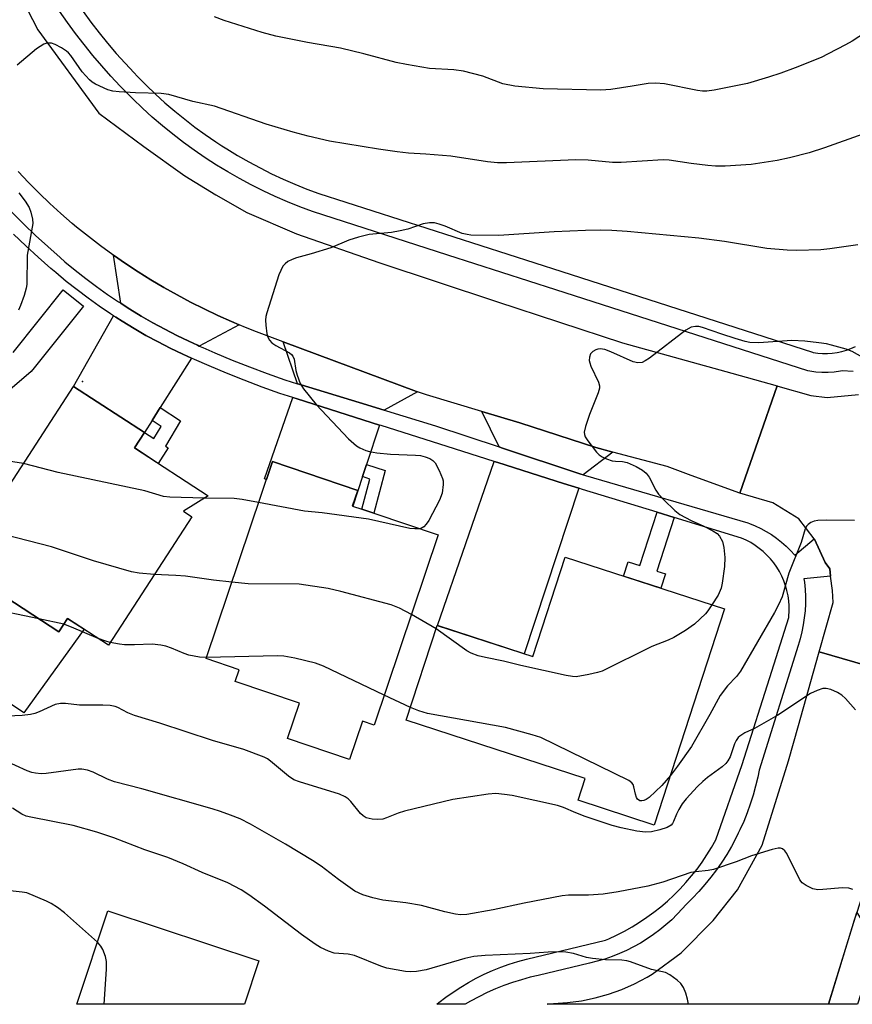
# Model space of a CAD drawing. Units: inches. Extents: x 1231769 to 1237769, y 545454 to 549454.
# Drawn here: x 1234273 to 1234464, y 545454 to 545681 of the extents above; entities that cross this region are included whole.
import ezdxf

# ---------------------------------------------------------------- set-up
doc = ezdxf.new("R2010")
doc.units = ezdxf.units.IN
doc.header["$MEASUREMENT"] = 0
for name, color, linetype in [('BLDG-Footprint', 5, 'Continuous'), ('CULTRL-Pad', 6, 'Continuous'), ('ELEV-Spot Elevation', 7, 'Continuous'), ('TRANS-Driveway', 251, 'Continuous'), ('TRANS-Non Street Sidewalk', 7, 'Continuous'), ('TRANS-Road', 130, 'Continuous'), ('TRANS-Street Sidewalk', 7, 'Continuous'), ('Undefined', 1, 'Continuous')]:
    doc.layers.add(name, color=color, linetype=linetype)

msp = doc.modelspace()

# ---------------------------------------------------------------- linework, layer by layer
at = {"layer": 'BLDG-Footprint'}
for points, elevation in [([(1234312.26, 545566.56), (1234293.1, 545537.04), (1234283.67, 545543.17), (1234281.65, 545540.06), (1234267.38, 545549.32), (1234269.33, 545552.32), (1234264.58, 545555.41), (1234266.09, 545557.73), (1234261.67, 545560.59), (1234285.01, 545596.55), (1234301.35, 545585.95), (1234299.03, 545582.39), (1234316, 545571.38), (1234310.31, 545567.83)], 442.87), ([(1234368.99, 545562.35), (1234354.24, 545518.63), (1234351.55, 545519.54), (1234348.57, 545510.7), (1234334.3, 545515.52), (1234337.04, 545523.63), (1234322.27, 545528.62), (1234323.19, 545531.34), (1234315.53, 545533.92), (1234330.82, 545579.22), (1234350.45, 545572.59), (1234349.24, 545569.01), (1234351.39, 545568.28), (1234354.16, 545567.35)], 478.19), ([(1234434.87, 545545.33), (1234418.67, 545495.61), (1234401.17, 545501.31), (1234402.8, 545506.31), (1234361.62, 545519.73), (1234368.72, 545541.54), (1234390.73, 545534.37), (1234398.19, 545557.27)], 441.06), ([(1234327.71, 545464.37), (1234324.4, 545454.39), (1234285.82, 545454.4), (1234292.94, 545475.88)], 433.35)]:
    msp.add_lwpolyline(points, close=True, dxfattribs=dict(at, elevation=elevation))
at = {"layer": 'CULTRL-Pad'}
msp.add_lwpolyline([(1234267.38, 545549.32), (1234281.65, 545540.06), (1234283.67, 545543.17), (1234287.48, 545540.69), (1234273.62, 545521.4), (1234265.35, 545526.89), (1234264.32, 545527.57), (1234246.35, 545539.52), (1234261.67, 545560.59), (1234266.09, 545557.73), (1234264.58, 545555.41), (1234269.33, 545552.32)], close=True, dxfattribs=at)
at = {"layer": 'ELEV-Spot Elevation'}
msp.add_point((1234287.08, 545597.65, 445.12), dxfattribs=at)
at = {"layer": 'TRANS-Driveway'}
for points in [[(1234323.12, 545610.72), (1234313.97, 545605.82), (1234313.55, 545606.01), (1234311.56, 545606.91), (1234308.78, 545608.26), (1234306.03, 545609.67), (1234303.31, 545611.15), (1234300.63, 545612.69), (1234297.99, 545614.3), (1234296.47, 545615.28), (1234295.89, 545615.65), (1234294.26, 545626.71), (1234296.96, 545624.84), (1234299.88, 545622.93), (1234302.84, 545621.07), (1234305.84, 545619.29), (1234308.89, 545617.57), (1234311.97, 545615.93), (1234315.09, 545614.36), (1234318.25, 545612.86), (1234321.43, 545611.43)], [(1234312.19, 545603.01), (1234304.97, 545591.66), (1234303.1, 545588.7), (1234301.35, 545585.95), (1234285.02, 545596.55), (1234294.26, 545612.79), (1234294.75, 545612.47), (1234296.25, 545611.51), (1234298.96, 545609.86), (1234301.7, 545608.28), (1234304.49, 545606.76), (1234307.31, 545605.31), (1234310.16, 545603.93)], [(1234364.21, 545595.28), (1234356.53, 545591.06), (1234350.75, 545592.82), (1234337.41, 545596.87), (1234336.62, 545597.11), (1234333.27, 545606.8), (1234363.99, 545595.35)], [(1234355.42, 545587.65), (1234352.44, 545578.54), (1234351.54, 545575.77), (1234349.33, 545569), (1234349.25, 545569.03), (1234350.45, 545572.59), (1234330.82, 545579.22), (1234329.44, 545575.15), (1234328.99, 545575.28), (1234335.52, 545593.97), (1234336.49, 545593.66)], [(1234409.16, 545581.44), (1234402.33, 545576.17), (1234401.79, 545576.33), (1234383.56, 545582.4), (1234382.98, 545582.6), (1234379.03, 545590.77), (1234387.79, 545588.14), (1234405.28, 545582.47)], [(1234401.32, 545573.12), (1234388.75, 545535.02), (1234368.78, 545541.52), (1234381.83, 545579.27), (1234382.69, 545579), (1234397.78, 545574.2)], [(1234469.95, 545468.21), (1234465.49, 545454.38), (1234458.83, 545454.38), (1234465.29, 545475.51)]]:
    msp.add_lwpolyline(points, close=True, dxfattribs=at)
at = {"layer": 'TRANS-Non Street Sidewalk'}
for points in [[(1234301.35, 545585.95), (1234303.54, 545584.53), (1234305.24, 545587.33), (1234303.1, 545588.7), (1234304.97, 545591.66), (1234309.69, 545588.63), (1234306.17, 545582.82), (1234306.84, 545582.38), (1234304.53, 545578.82), (1234299.04, 545582.39)], [(1234351.54, 545575.77), (1234352.44, 545578.54), (1234356.73, 545577.15), (1234354.16, 545567.35), (1234351.39, 545568.28), (1234353.22, 545575.23)], [(1234423.28, 545566.37), (1234419.29, 545554.05), (1234421.29, 545553.4), (1234420.22, 545550.1), (1234411.59, 545552.91), (1234412.66, 545556.21), (1234415.37, 545555.33), (1234419.34, 545567.58)]]:
    msp.add_lwpolyline(points, close=True, dxfattribs=at)
at = {"layer": 'TRANS-Road'}
for points in [[(1234261.96, 545707.36), (1234276.81, 545678.55), (1234290.89, 545659.4), (1234301.2, 545651.74), (1234310.68, 545644.99), (1234317.75, 545640.58), (1234324.95, 545636.58), (1234336.32, 545631.67), (1234355.3, 545625.04), (1234382.37, 545616.1), (1234411.42, 545606.59), (1234436.51, 545599.56), (1234446.95, 545596.63), (1234442.61, 545584.12), (1234438.39, 545571.95), (1234427.22, 545576.01), (1234421.68, 545578.12), (1234409.16, 545581.44), (1234405.28, 545582.47), (1234387.79, 545588.14), (1234379.03, 545590.77), (1234366.31, 545594.6), (1234364.21, 545595.28), (1234363.99, 545595.35), (1234333.27, 545606.8), (1234327.11, 545609.1), (1234324.65, 545610.07), (1234323.12, 545610.72), (1234321.43, 545611.43), (1234318.25, 545612.86), (1234315.09, 545614.36), (1234311.97, 545615.93), (1234308.89, 545617.57), (1234305.84, 545619.29), (1234302.84, 545621.07), (1234299.88, 545622.93), (1234296.96, 545624.84), (1234294.26, 545626.71), (1234294.08, 545626.83), (1234291.26, 545628.88), (1234288.48, 545630.99), (1234285.74, 545633.17), (1234284.72, 545634.04), (1234282.13, 545636.3), (1234279.58, 545638.63), (1234277.1, 545641.02), (1234274.67, 545643.46), (1234272.29, 545645.96)], [(1234470.17, 545531.56), (1234456.65, 545535.5), (1234459.84, 545546.84), (1234459.69, 545549.59), (1234459.29, 545552.88), (1234459.09, 545554.56), (1234458.02, 545555.99), (1234455.58, 545561.42), (1234455.53, 545561.48), (1234451.93, 545566.04), (1234445.98, 545569.77), (1234438.39, 545571.95), (1234442.61, 545584.12), (1234446.95, 545596.63), (1234447.15, 545596.57), (1234454.7, 545594.46), (1234458.49, 545594.01), (1234465.68, 545594.71)]]:
    msp.add_lwpolyline(points, dxfattribs=at)
msp.add_lwpolyline([(1234482.21, 545528.04), (1234474.01, 545502.54), (1234465.29, 545475.51), (1234464.73, 545473.77), (1234458.83, 545454.38), (1234394.08, 545454.39), (1234395.49, 545454.58), (1234398.71, 545454.78), (1234401.91, 545455.21), (1234405.07, 545455.86), (1234408.17, 545456.73), (1234411.21, 545457.81), (1234414.17, 545459.1), (1234417.03, 545460.6), (1234418.23, 545461.34), (1234424.89, 545466.22), (1234432.22, 545473.64), (1234437.88, 545480.73), (1234443.5, 545490.97), (1234449.61, 545510.4), (1234451.9, 545518.54), (1234456.49, 545534.92), (1234456.65, 545535.5), (1234470.17, 545531.56)], close=True, dxfattribs=at)
at = {"layer": 'TRANS-Street Sidewalk'}
for points in [[(1234464.49, 545599.99), (1234461.94, 545600.09), (1234461.55, 545600.01), (1234460.13, 545599.81), (1234458.71, 545599.71), (1234457.29, 545599.71), (1234455.86, 545599.82), (1234454.52, 545600.01), (1234454.04, 545600.1), (1234396.05, 545618.77), (1234371.22, 545626.74), (1234340.06, 545636.74), (1234337.14, 545637.83), (1234334.29, 545638.98), (1234331.47, 545640.21), (1234328.69, 545641.51), (1234325.94, 545642.89), (1234323.23, 545644.35), (1234320.56, 545645.87), (1234317.93, 545647.47), (1234315.35, 545649.14), (1234312.82, 545650.88), (1234310.33, 545652.68), (1234307.89, 545654.56), (1234305.51, 545656.5), (1234303.17, 545658.5), (1234300.89, 545660.56), (1234298.67, 545662.69), (1234296.52, 545664.86), (1234295.8, 545665.61), (1234293.65, 545667.89), (1234291.52, 545670.26), (1234289.45, 545672.68), (1234287.45, 545675.16), (1234285.51, 545677.69), (1234283.64, 545680.27), (1234281.84, 545682.9)], [(1234287.24, 545682.81), (1234289.04, 545680.32), (1234290.91, 545677.89), (1234292.84, 545675.5), (1234294.83, 545673.16), (1234296.89, 545670.87), (1234299, 545668.64), (1234299.68, 545667.93), (1234301.76, 545665.83), (1234303.89, 545663.78), (1234306.08, 545661.8), (1234308.33, 545659.87), (1234310.62, 545658.01), (1234312.96, 545656.21), (1234315.35, 545654.48), (1234317.79, 545652.81), (1234319.2, 545651.9), (1234320.28, 545651.2), (1234322.8, 545649.67), (1234325.37, 545648.2), (1234327.97, 545646.8), (1234330.61, 545645.47), (1234333.28, 545644.22), (1234335.99, 545643.04), (1234338.73, 545641.93), (1234341.5, 545640.9), (1234397.39, 545622.96), (1234455.12, 545604.38), (1234455.24, 545604.36), (1234456.34, 545604.2), (1234457.45, 545604.11), (1234458.56, 545604.11), (1234459.67, 545604.19), (1234460.77, 545604.35), (1234461.86, 545604.58), (1234462.92, 545604.89), (1234463.96, 545605.28), (1234464.98, 545605.74)], [(1234271.14, 545604.36), (1234282.63, 545618.77), (1234287.32, 545615.03), (1234275.66, 545600.4), (1234275.61, 545600.34), (1234275.26, 545599.99), (1234256.7, 545584.06)]]:
    msp.add_lwpolyline(points, dxfattribs=at)
msp.add_polyline3d([(1234270.83, 545636.61, 0), (1234273.53, 545633.92, 0), (1234276.29, 545631.28, 0), (1234279.11, 545628.69, 0), (1234281.99, 545626.16, 0), (1234283.06, 545625.23, 0), (1234285.44, 545623.26, 0), (1234287.86, 545621.35, 0), (1234290.33, 545619.5, 0), (1234292.84, 545617.7, 0), (1234295.39, 545615.97, 0), (1234295.89, 545615.65, 0), (1234296.47, 545615.28, 0), (1234297.99, 545614.3, 0), (1234300.63, 545612.69, 0), (1234303.31, 545611.15, 0), (1234306.03, 545609.67, 0), (1234308.78, 545608.26, 0), (1234311.56, 545606.91, 0), (1234313.55, 545606.01, 0), (1234313.97, 545605.82, 0), (1234314.79, 545605.47, 0), (1234317.52, 545604.27, 0), (1234321.51, 545602.6, 0), (1234325.52, 545601.01, 0), (1234329.57, 545599.48, 0), (1234333.66, 545598.01, 0), (1234336.62, 545597.11, 0), (1234337.41, 545596.87, 0), (1234350.75, 545592.82, 0), (1234356.53, 545591.06, 0), (1234357.04, 545590.91, 0), (1234368.38, 545587.47, 0), (1234382.98, 545582.6, 0), (1234383.56, 545582.4, 0), (1234401.79, 545576.33, 0), (1234402.33, 545576.17, 0), (1234402.84, 545576.02, 0), (1234440.24, 545565.16, 0), (1234440.6, 545565.03, 0), (1234441.92, 545564.49, 0), (1234443.21, 545563.87, 0), (1234444.47, 545563.19, 0), (1234445.68, 545562.43, 0), (1234446.85, 545561.61, 0), (1234447.98, 545560.72, 0), (1234449.05, 545559.77, 0), (1234450.07, 545558.77, 0), (1234451.03, 545557.7, 0), (1234455.53, 545561.48, 0), (1234455.58, 545561.42, 0), (1234458.02, 545555.99, 0), (1234459.09, 545554.56, 0), (1234459.29, 545552.88, 0), (1234453.15, 545552.23, 0), (1234453.25, 545551.47, 0), (1234453.41, 545549.83, 0), (1234453.48, 545548.19, 0), (1234453.47, 545546.55, 0), (1234453.39, 545544.91, 0), (1234453.22, 545543.28, 0), (1234452.98, 545541.66, 0), (1234452.66, 545540.05, 0), (1234452.26, 545538.46, 0), (1234451.78, 545536.89, 0), (1234442.83, 545508.24, 0), (1234442.5, 545506.63, 0), (1234442.01, 545504.55, 0), (1234441.44, 545502.49, 0), (1234440.79, 545500.45, 0), (1234440.07, 545498.44, 0), (1234439.27, 545496.46, 0), (1234438.4, 545494.51, 0), (1234438.01, 545493.72, 0), (1234437.46, 545492.59, 0), (1234436.44, 545490.71, 0), (1234435.36, 545488.87, 0), (1234434.21, 545487.07, 0), (1234432.99, 545485.32, 0), (1234431.71, 545483.61, 0), (1234430.37, 545481.95, 0), (1234428.97, 545480.35, 0), (1234427.5, 545478.79, 0), (1234425.98, 545477.3, 0), (1234425.22, 545476.43, 0), (1234423.99, 545475.11, 0), (1234422.7, 545473.85, 0), (1234421.36, 545472.65, 0), (1234419.97, 545471.51, 0), (1234418.52, 545470.43, 0), (1234417.03, 545469.42, 0), (1234415.5, 545468.47, 0), (1234413.92, 545467.59, 0), (1234412.31, 545466.79, 0), (1234410.66, 545466.05, 0), (1234408.99, 545465.39, 0), (1234407.28, 545464.8, 0), (1234405.55, 545464.29, 0), (1234403.8, 545463.86, 0), (1234391.95, 545461.02, 0), (1234390.16, 545460.6, 0), (1234388.12, 545460.04, 0), (1234386.09, 545459.41, 0), (1234384.1, 545458.7, 0), (1234382.13, 545457.92, 0), (1234380.2, 545457.06, 0), (1234378.29, 545456.13, 0), (1234376.43, 545455.13, 0), (1234375.15, 545454.39, 0), (1234368.62, 545454.39, 0), (1234369.09, 545454.77, 0), (1234370.73, 545456.02, 0), (1234372.41, 545457.21, 0), (1234374.14, 545458.34, 0), (1234375.91, 545459.39, 0), (1234377.72, 545460.38, 0), (1234379.57, 545461.29, 0), (1234381.46, 545462.14, 0), (1234383.37, 545462.9, 0), (1234385.31, 545463.6, 0), (1234387.28, 545464.22, 0), (1234389.27, 545464.76, 0), (1234407.5, 545469.17, 0), (1234408.22, 545469.47, 0), (1234410.04, 545470.32, 0), (1234411.84, 545471.24, 0), (1234413.59, 545472.22, 0), (1234415.31, 545473.28, 0), (1234416.98, 545474.39, 0), (1234418.61, 545475.58, 0), (1234420.19, 545476.82, 0), (1234421.72, 545478.13, 0), (1234423.2, 545479.49, 0), (1234424.62, 545480.91, 0), (1234425.98, 545482.38, 0), (1234427.29, 545483.9, 0), (1234428.53, 545485.48, 0), (1234429.71, 545487.1, 0), (1234430.82, 545488.76, 0), (1234431.86, 545490.46, 0), (1234432.84, 545492.2, 0), (1234438.94, 545509.53, 0), (1234445.74, 545531.01, 0), (1234449.65, 545543.37, 0), (1234449.67, 545543.65, 0), (1234449.74, 545544.84, 0), (1234449.73, 545546.03, 0), (1234449.64, 545547.21, 0), (1234449.48, 545548.39, 0), (1234449.23, 545549.55, 0), (1234448.9, 545550.69, 0), (1234448.5, 545551.81, 0), (1234448.03, 545552.9, 0), (1234447.48, 545553.95, 0), (1234446.87, 545554.96, 0), (1234446.19, 545555.93, 0), (1234445.44, 545556.85, 0), (1234444.64, 545557.72, 0), (1234443.77, 545558.53, 0), (1234442.86, 545559.28, 0), (1234441.9, 545559.97, 0), (1234440.89, 545560.59, 0), (1234439.84, 545561.14, 0), (1234438.76, 545561.62, 0), (1234423.28, 545566.37, 0), (1234419.34, 545567.58, 0), (1234402.17, 545572.85, 0), (1234401.32, 545573.12, 0), (1234397.78, 545574.2, 0), (1234382.69, 545579, 0), (1234381.83, 545579.27, 0), (1234371.03, 545582.69, 0), (1234355.83, 545587.52, 0), (1234355.42, 545587.65, 0), (1234336.49, 545593.66, 0), (1234335.52, 545593.97, 0), (1234332.55, 545594.91, 0), (1234328.43, 545596.39, 0), (1234324.33, 545597.94, 0), (1234320.27, 545599.56, 0), (1234316.23, 545601.24, 0), (1234312.87, 545602.71, 0), (1234312.22, 545603, 0), (1234312.19, 545603.01, 0), (1234310.16, 545603.93, 0), (1234307.31, 545605.31, 0), (1234304.49, 545606.76, 0), (1234301.7, 545608.28, 0), (1234298.96, 545609.86, 0), (1234296.25, 545611.51, 0), (1234294.75, 545612.47, 0), (1234294.26, 545612.79, 0), (1234293.58, 545613.23, 0), (1234290.96, 545615, 0), (1234288.38, 545616.84, 0), (1234285.85, 545618.74, 0), (1234283.37, 545620.7, 0), (1234280.94, 545622.72, 0), (1234279.83, 545623.68, 0), (1234276.91, 545626.25, 0), (1234274.05, 545628.88, 0), (1234271.24, 545631.56, 0)], dxfattribs=at)
at = {"layer": 'Undefined'}
for p, q in [((1234282.78, 545541.8, 440), (1234277.06, 545543.03, 440)), ((1234368.47, 545540.77, 442), (1234362.81, 545544.03, 442)), ((1234362.57, 545522.65, 440), (1234356.56, 545525.51, 440))]:
    msp.add_line(p, q, dxfattribs=at)
for points, elevation in [([(1234467.34, 545677.94), (1234464.21, 545675.95), (1234462.68, 545675.09), (1234458.75, 545673.01), (1234457.14, 545672.24), (1234451.09, 545669.8), (1234447.8, 545668.6), (1234445.01, 545667.66), (1234440.14, 545666.2), (1234432.5, 545664.71), (1234430.77, 545664.47), (1234429.76, 545664.48), (1234428.65, 545664.61), (1234421.04, 545666.15), (1234419, 545666.32), (1234417.28, 545666.21), (1234413.64, 545665.59), (1234408.68, 545664.87), (1234406.36, 545664.68), (1234393.12, 545664.97), (1234386.62, 545665.61), (1234383.84, 545666.18), (1234379.2, 545667.88), (1234374.78, 545669.03), (1234372.58, 545669.33), (1234366.94, 545669.65), (1234361.64, 545670.57), (1234359.31, 545671.07), (1234351.88, 545673.07), (1234346.45, 545674.33), (1234338.92, 545675.68), (1234331.63, 545677.11), (1234328.44, 545677.97), (1234319.69, 545680.74), (1234317.45, 545681.57)], 448), ([(1234466.71, 545654.59), (1234457.9, 545651.44), (1234454.37, 545650.3), (1234449.83, 545649.14), (1234446.99, 545648.5), (1234441, 545647.59), (1234435.03, 545647.17), (1234432.78, 545647.2), (1234431.04, 545647.33), (1234427.19, 545647.8), (1234422.16, 545648.56), (1234420.78, 545648.68), (1234411.06, 545648.05), (1234409.08, 545648.08), (1234403.47, 545648.56), (1234400.66, 545648.65), (1234384.67, 545647.94), (1234382.59, 545647.94), (1234380.31, 545648.2), (1234371.86, 545649.49), (1234366.1, 545649.95), (1234362.12, 545650.18), (1234359.53, 545650.47), (1234355.19, 545651.08), (1234343.93, 545652.98), (1234339.04, 545654.11), (1234335.59, 545655.01), (1234329.35, 545656.9), (1234317.49, 545661.01), (1234312.5, 545662.09), (1234306.96, 545663.68), (1234305.21, 545663.91), (1234299.27, 545664.09), (1234295.5, 545664.32), (1234294.07, 545664.47), (1234292.96, 545664.75), (1234290.07, 545666.06), (1234289.34, 545666.51), (1234288.71, 545667.04), (1234287.01, 545668.9), (1234284.43, 545672.66), (1234283.88, 545673.29), (1234283.45, 545673.65), (1234282.27, 545674.42), (1234280.77, 545675.22), (1234279.99, 545675.47), (1234279.2, 545675.52), (1234278.69, 545675.45), (1234278.18, 545675.27), (1234276.48, 545674.23), (1234272.06, 545670.46)], 446), ([(1234272.47, 545641.09), (1234273.87, 545639.16), (1234274.81, 545637.66), (1234275.23, 545636.62), (1234275.62, 545635.01), (1234275.68, 545633.99), (1234274.4, 545626.75), (1234274.32, 545619.99), (1234274.16, 545619.12), (1234273.64, 545617.42), (1234272.86, 545615.17), (1234272.38, 545614.11)], 446), ([(1234465.54, 545629.12), (1234459.07, 545628.16), (1234457.01, 545627.98), (1234451.4, 545627.78), (1234449.32, 545627.86), (1234444.57, 545628.28), (1234434.83, 545629.89), (1234428.93, 545630.67), (1234412.42, 545632.16), (1234408.91, 545632.37), (1234406.3, 545632.45), (1234402.85, 545632.4), (1234395.69, 545632.06), (1234382.89, 545631.29), (1234376.45, 545631.35), (1234375.6, 545631.45), (1234374.51, 545631.74), (1234370.54, 545633.42), (1234369.19, 545633.89), (1234368.1, 545634.15), (1234366.96, 545634.19), (1234365.53, 545633.96), (1234361.95, 545632.73), (1234360.24, 545632.3), (1234358.21, 545631.97), (1234353.08, 545631.45), (1234350.59, 545630.87), (1234348.43, 545630.2), (1234344.24, 545628.4), (1234339.73, 545627.01), (1234336.37, 545626.13), (1234335.32, 545625.74), (1234334.34, 545625.25), (1234333.73, 545624.77), (1234333.24, 545624.18), (1234332.72, 545623.23), (1234332.28, 545622.23), (1234329.52, 545613.48), (1234329.31, 545612.63), (1234329.2, 545611.77), (1234329.27, 545610.64), (1234329.56, 545608.65), (1234329.76, 545607.84), (1234330.13, 545607.14), (1234330.7, 545606.57), (1234331.61, 545605.92), (1234334.77, 545604.24), (1234335.2, 545603.89), (1234335.5, 545603.51), (1234335.79, 545602.78), (1234336.18, 545600.21), (1234336.49, 545599.09), (1234337.21, 545597.19), (1234337.94, 545595.96), (1234340.89, 545592.41), (1234348.33, 545584.51), (1234349.51, 545583.38), (1234350.18, 545582.88), (1234350.94, 545582.43), (1234352.28, 545581.8), (1234353.12, 545581.53), (1234354.82, 545581.25), (1234358, 545580.91), (1234363.76, 545580.73), (1234364.89, 545580.62), (1234365.97, 545580.35), (1234367.02, 545579.92), (1234367.73, 545579.46), (1234368.24, 545578.92), (1234369.21, 545577.2), (1234369.98, 545575.34), (1234370.08, 545574.79), (1234370.11, 545573.96), (1234369.89, 545572.01), (1234369.27, 545570.4), (1234366.84, 545565.71), (1234366.2, 545564.82), (1234365.65, 545564.25), (1234365.24, 545563.97), (1234364.68, 545563.8)], 444), ([(1234466.71, 545603.22), (1234464.22, 545604.6), (1234462.85, 545605.08), (1234459.48, 545606.04), (1234458.34, 545606.3), (1234456.57, 545606.56), (1234453.31, 545606.95), (1234450.35, 545607.06), (1234442.77, 545606.56), (1234440.72, 545606.64), (1234439.58, 545606.86), (1234437.34, 545607.53), (1234434.28, 545608.52), (1234429.81, 545610.11), (1234428.96, 545610.31), (1234428.22, 545610.35), (1234427.22, 545610.18), (1234425.93, 545609.5), (1234417.6, 545603.03), (1234416.63, 545602.38), (1234415.88, 545602.07), (1234414.9, 545601.97), (1234413.83, 545602.21), (1234408.71, 545604.47), (1234407.34, 545605), (1234406.25, 545605.17), (1234405.72, 545605.12), (1234405.23, 545604.96), (1234404.56, 545604.56), (1234404.04, 545604.01), (1234403.79, 545603.29), (1234403.74, 545602.5), (1234403.83, 545601.97), (1234404.12, 545601.18), (1234405.84, 545597.49), (1234406.07, 545596.7), (1234406.09, 545596.16), (1234405.8, 545595.05), (1234403.79, 545590.04), (1234402.88, 545587.32), (1234402.59, 545585.98), (1234402.6, 545585.47), (1234402.77, 545584.96), (1234403.38, 545583.99), (1234405.39, 545581.41), (1234405.99, 545580.77), (1234406.67, 545580.3), (1234407.67, 545579.84), (1234408.98, 545579.42), (1234409.76, 545579.3), (1234411.37, 545579.25), (1234412.47, 545579.01), (1234414.54, 545578.11), (1234416.01, 545577.3), (1234416.83, 545576.55), (1234417.51, 545575.64), (1234419.09, 545572.66), (1234419.7, 545571.72), (1234420.89, 545570.43), (1234423.43, 545567.97), (1234424.61, 545567.1), (1234427.2, 545565.65), (1234430.11, 545564.39), (1234432.21, 545563.33), (1234433.16, 545562.68), (1234433.7, 545562.06), (1234434.39, 545560.86), (1234434.74, 545559.49), (1234434.96, 545557.18), (1234434.83, 545555.11), (1234434.35, 545551.25), (1234434.1, 545550.11), (1234433.38, 545548.54), (1234431.94, 545546.28)], 442), ([(1234273.49, 545578.8), (1234266.56, 545579.91), (1234260.26, 545580.35), (1234257.95, 545580.59), (1234256.65, 545580.88), (1234252.99, 545581.99), (1234249.02, 545582.62), (1234245.64, 545583.05), (1234243.68, 545583.19), (1234240.78, 545582.92), (1234234.39, 545583.54), (1234232.04, 545583.58), (1234228.6, 545583.48), (1234227.44, 545583.54), (1234224.84, 545583.82), (1234223.41, 545584.06), (1234222.31, 545584.44), (1234221.12, 545585.13)], 444), ([(1234315.07, 545570.8), (1234307.2, 545571.07), (1234305.73, 545571.21), (1234301.43, 545572.51), (1234281.49, 545576.73), (1234273.49, 545578.8)], 444), ([(1234327.64, 545569.79), (1234323.87, 545570.49), (1234322, 545570.72), (1234315.07, 545570.8)], 444), ([(1234364.68, 545563.8), (1234363.62, 545563.75), (1234362.46, 545563.86), (1234352.9, 545565.96), (1234342.25, 545567.42), (1234338.23, 545567.83), (1234327.64, 545569.79)], 444), ([(1234464.8, 545565.67), (1234458.37, 545565.78), (1234456.33, 545565.69), (1234455.51, 545565.51), (1234454.76, 545565.21), (1234454.11, 545564.8), (1234453.78, 545564.45), (1234453.45, 545563.79), (1234452.48, 545560.63), (1234449.63, 545553.55), (1234448.1, 545548.12), (1234447.31, 545546.31), (1234446.39, 545544.54), (1234438.57, 545531.04), (1234437.62, 545529.77), (1234435.57, 545527.63), (1234433.87, 545525.39), (1234431.52, 545521.06), (1234427.25, 545513.71), (1234424.05, 545509.15), (1234422.4, 545507.05)], 440), ([(1234303.61, 545553.23), (1234300.17, 545553.56), (1234298.41, 545553.9), (1234289.63, 545556.43), (1234279.97, 545559.59), (1234263.76, 545563.8)], 442), ([(1234321.46, 545551.48), (1234317.25, 545551.98), (1234310.81, 545552.9), (1234308.55, 545553.06), (1234303.61, 545553.23)], 442), ([(1234362.81, 545544.03), (1234360.06, 545545.54), (1234358.15, 545546.26), (1234346.56, 545549.36), (1234343.66, 545550.03), (1234336.99, 545551.02), (1234325.22, 545551.12), (1234321.46, 545551.48)], 442), ([(1234277.06, 545543.03), (1234265.26, 545545.5)], 440), ([(1234431.94, 545546.28), (1234431.02, 545544.91), (1234430.46, 545544.24), (1234427.94, 545541.84), (1234425.91, 545540.36), (1234423.19, 545538.78), (1234421.9, 545538.17), (1234418.17, 545536.68), (1234406.73, 545531.06), (1234405.62, 545530.7), (1234403.62, 545530.25), (1234400.75, 545529.73), (1234399.88, 545529.76), (1234398.43, 545530.02), (1234388.02, 545532.31), (1234384.02, 545533.36), (1234379.82, 545534.13), (1234378.16, 545534.53), (1234376.57, 545535.14), (1234375.56, 545535.69), (1234368.47, 545540.77)], 442), ([(1234290.74, 545538.57), (1234284.57, 545541.17), (1234282.78, 545541.8)], 440), ([(1234293.48, 545537.63), (1234292.47, 545537.9), (1234290.74, 545538.57)], 440), ([(1234315.61, 545534.14), (1234313.99, 545534.22), (1234311.54, 545534.71), (1234310.47, 545535.09), (1234307.57, 545536.35), (1234306.24, 545536.79), (1234305.15, 545537.04), (1234303.17, 545537.2), (1234299.07, 545537.09), (1234296.76, 545537.11), (1234295.6, 545537.24), (1234293.48, 545537.63)], 440), ([(1234356.56, 545525.51), (1234342.56, 545532.18), (1234340.69, 545532.83), (1234335.98, 545534.05), (1234333.47, 545534.45), (1234331.9, 545534.55), (1234315.61, 545534.14)], 440), ([(1234465.02, 545522.16), (1234462.68, 545524.73), (1234461.85, 545525.53), (1234460.9, 545526.13), (1234459.33, 545526.79), (1234458.26, 545527.06), (1234457.47, 545527.02), (1234456.17, 545526.6), (1234454.65, 545525.92), (1234447.11, 545520.91), (1234441.76, 545517.86), (1234439.54, 545516.83), (1234438.36, 545516.1), (1234437.97, 545515.74), (1234437.52, 545515.09), (1234437.18, 545514.33), (1234436.15, 545511.35), (1234435.63, 545510.42), (1234435.15, 545509.78), (1234434.35, 545509.05), (1234430.94, 545506.56), (1234429.87, 545505.67), (1234428.66, 545504.5), (1234426.02, 545501.66), (1234425.09, 545500.5), (1234424.31, 545499.22), (1234423.78, 545498.15), (1234423.15, 545496.4), (1234422.91, 545495.95), (1234422.59, 545495.59), (1234421.65, 545495.07), (1234419.99, 545494.55), (1234418.02, 545494.07), (1234416.64, 545494.01), (1234414.71, 545494.23), (1234411.06, 545494.97), (1234409.04, 545495.51), (1234402.77, 545497.61), (1234400.61, 545498.41), (1234397.78, 545499.63), (1234396.41, 545500.09), (1234385.99, 545502.38), (1234384.24, 545502.66), (1234382.2, 545502.85), (1234380.46, 545502.73), (1234372.36, 545501.52), (1234361.18, 545498.83), (1234359.78, 545498.37), (1234357.05, 545497.25), (1234356.22, 545497.01), (1234355.1, 545496.87), (1234353.73, 545496.95), (1234352.42, 545497.27), (1234351.66, 545497.74), (1234351.12, 545498.29), (1234348.83, 545501.07), (1234348.23, 545501.65), (1234347.53, 545502.13), (1234346.22, 545502.72), (1234337.06, 545505.54), (1234335.74, 545506.06), (1234334.53, 545506.84), (1234330.36, 545510.35), (1234329.66, 545510.83), (1234328.88, 545511.22), (1234324.24, 545512.98), (1234317.03, 545515.04), (1234304.9, 545519.03), (1234299.07, 545520.8), (1234297.5, 545521.43), (1234295.25, 545522.64), (1234294.58, 545522.91), (1234293.48, 545523.11), (1234291.76, 545523.2), (1234286.39, 545523.18), (1234283.15, 545523.58), (1234282.04, 545523.6), (1234280.77, 545523.32), (1234277.16, 545521.65), (1234276.1, 545521.28), (1234275.13, 545521.06), (1234273.23, 545520.86), (1234268.25, 545520.58)], 438), ([(1234422.4, 545507.05), (1234420.41, 545504.7), (1234417.49, 545501.93), (1234416.81, 545501.46), (1234416.32, 545501.26), (1234415.82, 545501.17), (1234415.4, 545501.22), (1234414.87, 545501.56), (1234414.62, 545501.96), (1234414.37, 545502.74), (1234414.01, 545504.43), (1234413.82, 545504.94), (1234413.51, 545505.36), (1234412.85, 545505.86), (1234392.57, 545515.73), (1234390.63, 545516.37), (1234384.42, 545518.04), (1234366.5, 545521.26), (1234364.54, 545521.88), (1234362.57, 545522.65)], 440), ([(1234464.41, 545480.79), (1234463.46, 545481.09), (1234462.03, 545481.14), (1234457.52, 545480.78), (1234456.33, 545480.75), (1234455.2, 545480.96), (1234453.64, 545481.69), (1234452.73, 545482.36), (1234452.22, 545483.03), (1234449.22, 545489.07), (1234448.77, 545489.72), (1234448.18, 545490.14), (1234447.71, 545490.27), (1234447.19, 545490.29), (1234445.8, 545490), (1234441.04, 545488.55), (1234437.55, 545487.18), (1234432.33, 545485.41), (1234431.09, 545485.16), (1234428.26, 545484.89), (1234427.14, 545484.69), (1234420.69, 545482.47), (1234417.23, 545481.56), (1234410.41, 545480.23), (1234406.9, 545479.71), (1234403.55, 545479.46), (1234398.94, 545479.49), (1234397.5, 545479.37), (1234388.77, 545477.67), (1234381.64, 545476.1), (1234375.55, 545475.05), (1234374.1, 545474.99), (1234372.97, 545475.1), (1234370.49, 545475.65), (1234365.09, 545477.1), (1234361.55, 545477.71), (1234356.22, 545478.37), (1234353.9, 545478.89), (1234351.62, 545479.56), (1234349.75, 545480.43), (1234345.99, 545483.09), (1234342.01, 545486.18), (1234340.05, 545487.45), (1234333.81, 545491.2), (1234325.73, 545495.8), (1234323.35, 545497.04), (1234321.14, 545497.93), (1234318.89, 545498.74), (1234316.93, 545499.33), (1234300.75, 545503.95), (1234294.5, 545505.6), (1234292.89, 545506.17), (1234289.55, 545507.77), (1234288.26, 545508.22), (1234286.96, 545508.47), (1234286.11, 545508.48), (1234278.72, 545507.47), (1234277.59, 545507.43), (1234276.26, 545507.54), (1234275.44, 545507.74), (1234274.36, 545508.13), (1234268.96, 545510.55)], 436), ([(1234426.6, 545454.38), (1234426.38, 545455.59), (1234425.95, 545456.92), (1234425.42, 545458.22), (1234424.82, 545459.15), (1234423.96, 545459.95), (1234422.28, 545461.18), (1234421.25, 545461.68), (1234418.03, 545462.4), (1234413.23, 545464.14), (1234412.41, 545464.38), (1234411.26, 545464.5), (1234407.47, 545464.58), (1234404.51, 545464.9), (1234403.08, 545465.18), (1234400.08, 545466.06), (1234398.31, 545466.38), (1234397.14, 545466.47), (1234394.24, 545466.41), (1234390.12, 545466.1), (1234379.75, 545465.64), (1234377.14, 545465.38), (1234375.12, 545464.95), (1234366.17, 545462.31), (1234363.94, 545461.89), (1234362.58, 545461.84), (1234361.47, 545461.9), (1234357.14, 545462.73), (1234355.74, 545463.17), (1234349.7, 545465.57), (1234348.24, 545465.88), (1234345.01, 545466.18), (1234343.69, 545466.61), (1234341.9, 545467.41), (1234340.65, 545468.18), (1234337.49, 545470.45), (1234329.01, 545476.97), (1234325.36, 545479.59), (1234323.65, 545480.72), (1234320.54, 545482.29), (1234314.62, 545484.72), (1234310.26, 545486.72), (1234306.76, 545488.13), (1234301.44, 545489.94), (1234294.34, 545492.7), (1234290.37, 545494.01), (1234284.97, 545495.55), (1234275.22, 545497.42), (1234274.14, 545497.7), (1234273.14, 545498.16), (1234271.01, 545499.49)], 434), ([(1234290.55, 545468.67), (1234282.96, 545475.41), (1234281.33, 545476.62), (1234279.88, 545477.56), (1234278.84, 545478.07), (1234274.27, 545480), (1234273.23, 545480.21), (1234270.42, 545480.45)], 432), ([(1234292.09, 545454.4), (1234292.62, 545462.45), (1234292.65, 545464.23), (1234292.42, 545465.37), (1234291.78, 545467.02), (1234291.35, 545467.78), (1234290.55, 545468.67)], 432)]:
    msp.add_lwpolyline(points, dxfattribs=dict(at, elevation=elevation))

doc.saveas('drawing.dxf')
